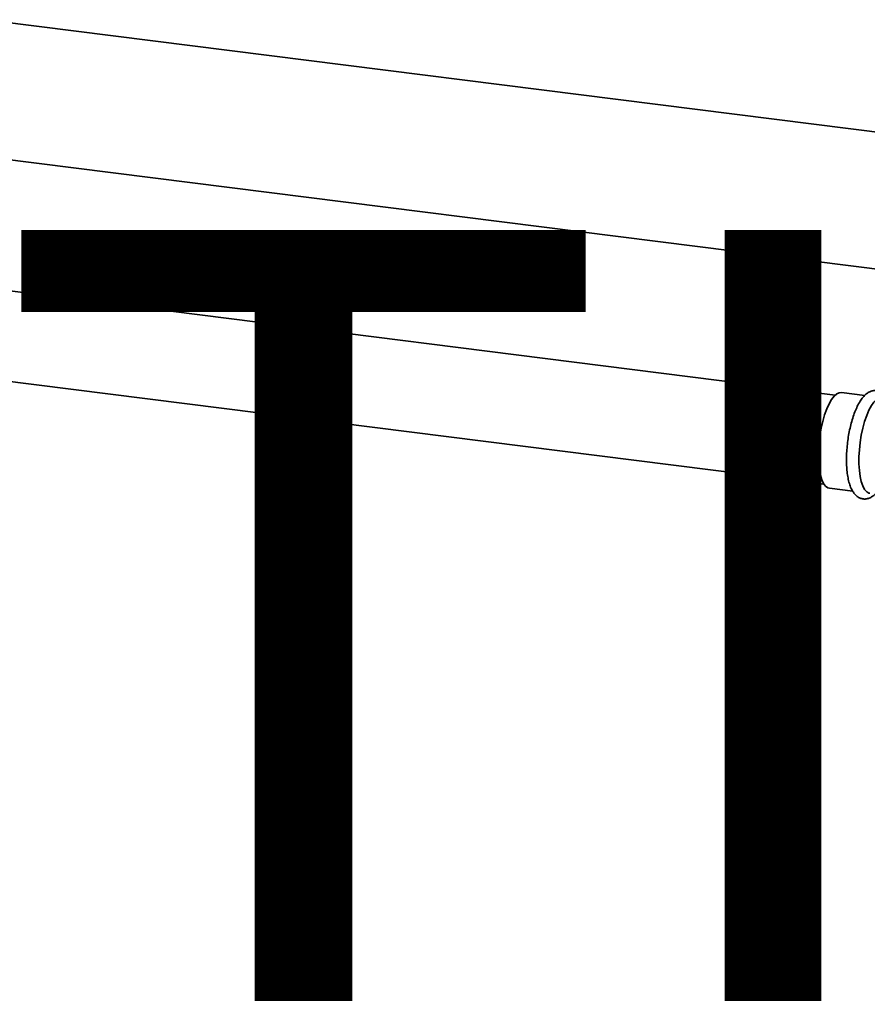
# Paper-space layout 'Blatt1' of a CAD drawing. Units: millimetres. Extents: x 0 to 6300, y 0 to 4455.
# Drawn here: x 4878 to 5142, y 1811 to 2118 of the extents above; entities that cross this region are included whole.
import ezdxf

# ---------------------------------------------------------------- set-up
doc = ezdxf.new("R2010")
doc.units = ezdxf.units.MM
doc.layers.add('1', color=7, linetype='Continuous')
doc.styles.add('SLDTEXTSTYLE0', font='TXT', dxfattribs={"width": 0.605})

# ---------------------------------------------------------------- blocks, each defined once
blk = doc.blocks.new('SW_NOTE_0_5')
at = {"layer": '1', "color": 0, "ltscale": 15, "insert": (1233.75, 309.38), "char_height": 240, "attachment_point": 2, "style": 'SLDTEXTSTYLE0'}
blk.add_mtext('PRODUKTIONS-', dxfattribs=at)

psp = doc.layouts.new('Blatt1')

# ---------------------------------------------------------------- linework, layer by layer
at = {"color": 7, "linetype": 'Continuous', "lineweight": 35, "ltscale": 15}
for p, q in [((5247.12, 2070.02), (4867.88, 2117.8)), ((4867.65, 2075.1), (5217.03, 2031.08)), ((5132.3, 2000.98), (4865.08, 2034.64)), ((4865.08, 2006.42), (5128.8, 1973.19)), ((5141.46, 2000.83), (5134.2, 2001.74)), ((5130.45, 1971.98), (5137.72, 1971.06))]:
    psp.add_line(p, q, dxfattribs=at)
at = {"color": 7, "linetype": 'Continuous', "lineweight": 35, "ltscale": 15, "flags": 128}
for points in [[(5134.2, 2001.74), (5133.54, 2001.7), (5132.73, 2001.32), (5131.92, 2000.6), (5131.12, 1999.57), (5130.34, 1998.23), (5129.62, 1996.63), (5128.95, 1994.8), (5128.37, 1992.78), (5127.88, 1990.62), (5127.49, 1988.38), (5127.21, 1986.1), (5127.06, 1983.84), (5127.03, 1981.65), (5127.12, 1979.58), (5127.34, 1977.68), (5127.67, 1976), (5128.11, 1974.57), (5128.65, 1973.43), (5129.28, 1972.6), (5129.97, 1972.11), (5130.45, 1971.98)], [(5143.08, 1970.39), (5142.79, 1970.45), (5142.07, 1970.86), (5141.43, 1971.6), (5140.86, 1972.66), (5140.4, 1974.02), (5140.04, 1975.65), (5139.79, 1977.49), (5139.67, 1979.52), (5139.67, 1981.69), (5139.79, 1983.94), (5140.04, 1986.22), (5140.4, 1988.48), (5140.86, 1990.66), (5141.43, 1992.72), (5142.07, 1994.6), (5142.79, 1996.26), (5143.55, 1997.67), (5144.35, 1998.78), (5145.16, 1999.58), (5145.97, 2000.04), (5146.75, 2000.16), (5146.83, 2000.15)]]:
    psp.add_lwpolyline(points, dxfattribs=at)
at = {"color": 7, "linetype": 'Continuous', "lineweight": 35, "ltscale": 15}
psp.add_open_spline([(5148.48, 1999.94), (5148.47, 1999.98), (5148.26, 2000.41), (5147.73, 2001.03), (5146.89, 2001.78), (5145.9, 2002.27), (5144.82, 2002.46), (5143.73, 2002.31), (5142.74, 2001.89), (5141.8, 2001.23), (5140.89, 2000.29), (5139.99, 1999.04), (5139.15, 1997.51), (5138.38, 1995.74), (5137.71, 1993.81), (5137.12, 1991.75), (5136.64, 1989.58), (5136.25, 1987.35), (5135.98, 1985.09), (5135.81, 1982.84), (5135.76, 1980.64), (5135.83, 1978.53), (5136.02, 1976.54), (5136.33, 1974.7), (5136.78, 1973.02), (5137.35, 1971.58), (5138.05, 1970.43), (5138.85, 1969.56), (5139.76, 1968.95), (5140.78, 1968.61), (5141.85, 1968.58), (5142.9, 1968.86), (5143.85, 1969.4), (5144.46, 1969.85), (5144.73, 1970.17), (5144.74, 1970.18)], degree=3, knots=[0, 0, 0, 0, 0.002539, 0.034878, 0.063328, 0.089633, 0.118014, 0.144895, 0.171817, 0.200837, 0.233562, 0.269832, 0.307045, 0.343544, 0.379388, 0.414795, 0.449934, 0.484924, 0.51985, 0.554786, 0.589782, 0.624919, 0.660302, 0.696082, 0.732485, 0.769833, 0.804127, 0.834287, 0.861424, 0.887233, 0.914634, 0.941298, 0.968916, 0.999464, 1, 1, 1, 1], dxfattribs=at)

# ---------------------------------------------------------------- block references
at = {"layer": '1', "ltscale": 15}
psp.add_blockref('SW_NOTE_0_5', (3509.61, 1742.98), dxfattribs=at)

doc.saveas('drawing.dxf')
